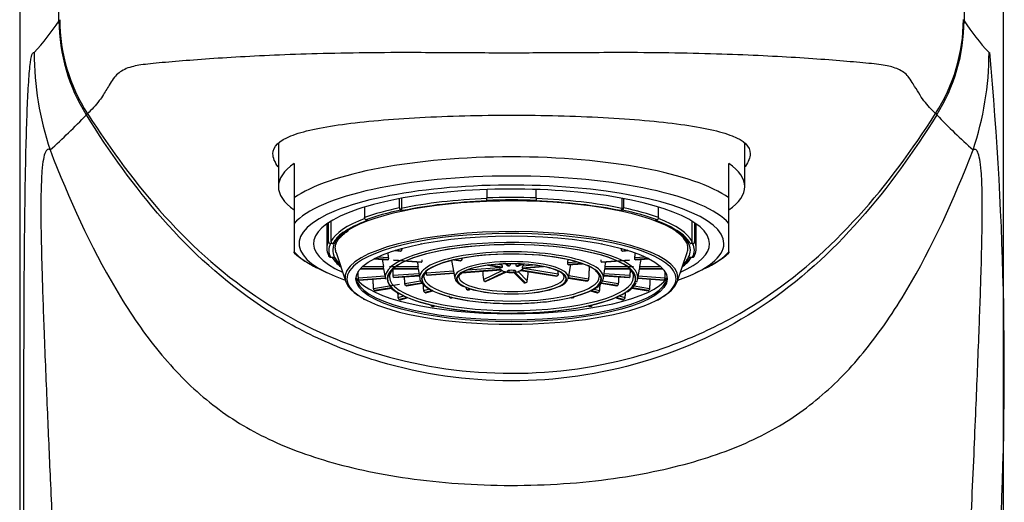
# Model space of a CAD drawing. Units: millimetres. Extents: x 7 to 203, y 5 to 291.
# Drawn here: x 145 to 157, y 222 to 228 of the extents above; entities that cross this region are included whole.
import ezdxf

# ---------------------------------------------------------------- set-up
doc = ezdxf.new("R2010")
doc.units = ezdxf.units.MM
doc.layers.add('Standard', color=7, linetype='Continuous')

msp = doc.modelspace()

# ---------------------------------------------------------------- linework, layer by layer
at = {"layer": 'Standard', "color": 7, "linetype": 'Continuous'}
for p, q in [((144.895, 233.521), (144.895, 205.272)), ((157.342, 205.272), (157.342, 233.521)), ((148.168, 226.083), (148.168, 225.534)), ((154.068, 225.534), (154.068, 226.083)), ((148.368, 225.828), (148.368, 225.392)), ((153.868, 225.392), (153.868, 225.828)), ((150.806, 225.498), (150.806, 225.391)), ((151.431, 225.391), (151.431, 225.498)), ((148.368, 225.392), (148.368, 225.068)), ((149.701, 225.265), (149.701, 225.383)), ((149.724, 225.387), (149.724, 225.259)), ((150.806, 225.36), (150.806, 225.391)), ((151.431, 225.391), (151.431, 225.36)), ((152.513, 225.387), (152.513, 225.259)), ((152.535, 225.383), (152.535, 225.265)), ((153.868, 225.068), (153.868, 225.392)), ((149.259, 225.276), (149.259, 225.144)), ((150.806, 225.36), (150.806, 225.352)), ((151.431, 225.352), (151.431, 225.36)), ((152.977, 225.144), (152.977, 225.276)), ((149.741, 225.23), (149.719, 225.236)), ((152.518, 225.236), (152.495, 225.23)), ((148.368, 225.068), (148.368, 224.711)), ((148.781, 225.062), (148.781, 224.753)), ((148.802, 224.839), (148.802, 225.076)), ((148.833, 225.096), (148.833, 224.839)), ((149.277, 225.115), (149.299, 225.108)), ((152.937, 225.108), (152.96, 225.115)), ((153.403, 224.839), (153.403, 225.096)), ((153.435, 225.076), (153.435, 224.839)), ((153.456, 224.753), (153.456, 225.062)), ((153.868, 224.711), (153.868, 225.068)), ((148.859, 224.815), (148.827, 224.815)), ((149.713, 224.748), (149.728, 224.746)), ((149.976, 224.81), (149.972, 224.809)), ((149.972, 224.81), (149.972, 224.809)), ((152.264, 224.809), (152.261, 224.81)), ((152.264, 224.809), (152.265, 224.81)), ((152.509, 224.746), (152.524, 224.748)), ((153.41, 224.815), (153.378, 224.815)), ((148.368, 224.695), (148.368, 224.711)), ((148.827, 224.643), (148.859, 224.643)), ((148.897, 224.702), (149.022, 224.331)), ((149.378, 224.622), (149.555, 224.609)), ((149.556, 224.611), (149.381, 224.624)), ((149.432, 224.648), (149.559, 224.639)), ((149.642, 224.727), (149.712, 224.716)), ((149.645, 224.728), (149.716, 224.717)), ((149.718, 224.718), (149.648, 224.729)), ((149.718, 224.718), (149.716, 224.717)), ((150.478, 224.627), (150.488, 224.625)), ((152.588, 224.729), (152.518, 224.718)), ((152.521, 224.717), (152.518, 224.718)), ((152.521, 224.717), (152.592, 224.728)), ((152.525, 224.716), (152.595, 224.727)), ((152.678, 224.639), (152.805, 224.648)), ((152.856, 224.624), (152.681, 224.611)), ((152.682, 224.609), (152.858, 224.622)), ((153.215, 224.331), (153.34, 224.702)), ((153.378, 224.643), (153.41, 224.643)), ((153.868, 224.711), (153.868, 224.695)), ((148.666, 224.503), (148.786, 224.445)), ((149.232, 224.523), (149.497, 224.523)), ((149.377, 224.621), (149.553, 224.608)), ((149.556, 224.611), (149.555, 224.609)), ((149.575, 224.523), (149.936, 224.523)), ((149.625, 224.603), (149.976, 224.577)), ((149.627, 224.604), (149.978, 224.578)), ((149.98, 224.579), (149.628, 224.605)), ((149.98, 224.579), (149.978, 224.578)), ((150.357, 224.6), (150.4, 224.378)), ((150.391, 224.608), (150.472, 224.595)), ((150.394, 224.609), (150.476, 224.596)), ((150.479, 224.597), (150.398, 224.61)), ((150.479, 224.597), (150.476, 224.596)), ((150.567, 224.483), (150.96, 224.512)), ((150.819, 224.54), (150.992, 224.513)), ((150.824, 224.541), (150.997, 224.513)), ((150.999, 224.514), (150.83, 224.541)), ((150.943, 224.553), (150.997, 224.544)), ((151.043, 224.558), (151.06, 224.54)), ((151.054, 224.558), (151.08, 224.531)), ((151.085, 224.532), (151.059, 224.558)), ((151.243, 224.556), (151.186, 224.528)), ((151.19, 224.527), (151.249, 224.555)), ((151.202, 224.53), (151.256, 224.555)), ((151.514, 224.525), (151.252, 224.505)), ((151.253, 224.504), (151.519, 224.523)), ((151.256, 224.503), (151.523, 224.523)), ((151.269, 224.553), (151.262, 224.534)), ((151.262, 224.534), (151.388, 224.544)), ((151.268, 224.501), (151.708, 224.431)), ((151.829, 224.576), (151.939, 224.584)), ((152.011, 224.561), (151.832, 224.548)), ((151.834, 224.547), (152.015, 224.56)), ((151.836, 224.546), (152.017, 224.559)), ((151.837, 224.378), (151.87, 224.548)), ((152.609, 224.605), (152.257, 224.579)), ((152.258, 224.578), (152.257, 224.579)), ((152.258, 224.578), (152.61, 224.604)), ((152.26, 224.577), (152.612, 224.603)), ((152.301, 224.523), (152.662, 224.523)), ((152.682, 224.609), (152.681, 224.611)), ((152.684, 224.608), (152.86, 224.621)), ((152.74, 224.523), (153.005, 224.523)), ((153.451, 224.445), (153.57, 224.503)), ((149.18, 224.381), (149.515, 224.405)), ((149.521, 224.377), (149.186, 224.353)), ((149.187, 224.351), (149.521, 224.376)), ((149.189, 224.35), (149.521, 224.375)), ((149.202, 224.493), (149.5, 224.493)), ((149.203, 224.494), (149.5, 224.494)), ((149.5, 224.495), (149.204, 224.495)), ((149.498, 224.493), (149.523, 224.365)), ((149.5, 224.495), (149.5, 224.494)), ((149.62, 224.413), (149.947, 224.437)), ((149.951, 224.409), (149.627, 224.385)), ((149.628, 224.384), (149.627, 224.385)), ((149.628, 224.493), (149.939, 224.493)), ((149.628, 224.384), (149.952, 224.408)), ((149.629, 224.494), (149.939, 224.494)), ((149.63, 224.383), (149.952, 224.407)), ((149.939, 224.495), (149.631, 224.495)), ((149.938, 224.493), (149.957, 224.375)), ((150.04, 224.444), (150.382, 224.469)), ((150.388, 224.441), (150.046, 224.416)), ((150.047, 224.415), (150.046, 224.416)), ((150.047, 224.415), (150.388, 224.44)), ((150.049, 224.414), (150.388, 224.439)), ((150.488, 224.446), (150.986, 224.483)), ((150.49, 224.447), (150.985, 224.484)), ((150.983, 224.485), (150.493, 224.449)), ((150.762, 224.361), (150.999, 224.474)), ((151.036, 224.457), (150.783, 224.336)), ((150.788, 224.335), (151.04, 224.456)), ((150.799, 224.337), (151.044, 224.454)), ((151.151, 224.446), (151.27, 224.324)), ((151.161, 224.448), (151.288, 224.317)), ((151.293, 224.318), (151.166, 224.448)), ((151.204, 224.457), (151.317, 224.341)), ((151.234, 224.474), (151.689, 224.402)), ((151.237, 224.475), (151.693, 224.402)), ((151.696, 224.403), (151.24, 224.476)), ((152.08, 224.342), (151.837, 224.381)), ((151.837, 224.379), (152.078, 224.341)), ((151.837, 224.378), (152.074, 224.34)), ((151.843, 224.409), (152.093, 224.37)), ((152.28, 224.375), (152.299, 224.493)), ((152.61, 224.385), (152.285, 224.409)), ((152.285, 224.408), (152.609, 224.384)), ((152.285, 224.407), (152.607, 224.383)), ((152.29, 224.437), (152.616, 224.413)), ((152.609, 224.495), (152.298, 224.495)), ((152.298, 224.494), (152.608, 224.494)), ((152.298, 224.493), (152.609, 224.493)), ((152.61, 224.385), (152.609, 224.384)), ((152.714, 224.365), (152.738, 224.493)), ((153.051, 224.353), (152.716, 224.377)), ((152.716, 224.376), (153.05, 224.351)), ((152.716, 224.375), (153.048, 224.35)), ((152.721, 224.405), (153.057, 224.381)), ((152.736, 224.494), (152.736, 224.495)), ((153.033, 224.495), (152.736, 224.495)), ((152.736, 224.494), (153.034, 224.494)), ((152.737, 224.493), (153.035, 224.493)), ((149.187, 224.351), (149.186, 224.353)), ((149.373, 224.247), (149.7, 224.299)), ((149.597, 224.253), (149.385, 224.22)), ((149.388, 224.218), (149.598, 224.252)), ((149.392, 224.218), (149.598, 224.25)), ((149.768, 224.31), (149.968, 224.342)), ((149.985, 224.315), (149.78, 224.282)), ((149.783, 224.281), (149.78, 224.282)), ((149.783, 224.281), (149.986, 224.313)), ((149.787, 224.281), (149.987, 224.312)), ((150.54, 224.255), (150.548, 224.259)), ((150.788, 224.335), (150.783, 224.336)), ((151.293, 224.318), (151.288, 224.317)), ((152.08, 224.342), (152.078, 224.341)), ((152.25, 224.312), (152.45, 224.281)), ((152.251, 224.314), (152.454, 224.281)), ((152.457, 224.282), (152.252, 224.315)), ((152.266, 224.342), (152.469, 224.31)), ((152.457, 224.282), (152.454, 224.281)), ((152.641, 224.25), (152.845, 224.218)), ((152.642, 224.251), (152.849, 224.218)), ((152.852, 224.22), (152.644, 224.253)), ((152.669, 224.278), (152.864, 224.247)), ((153.051, 224.353), (153.05, 224.351)), ((149.388, 224.218), (149.385, 224.22)), ((149.685, 224.131), (149.757, 224.151)), ((149.8, 224.132), (149.702, 224.105)), ((149.706, 224.104), (149.803, 224.131)), ((149.713, 224.104), (149.805, 224.13)), ((150.007, 224.22), (150.069, 224.237)), ((150.117, 224.22), (150.025, 224.194)), ((150.029, 224.193), (150.025, 224.194)), ((150.029, 224.193), (150.119, 224.218)), ((150.035, 224.193), (150.122, 224.217)), ((150.361, 224.134), (150.344, 224.126)), ((150.344, 224.126), (150.349, 224.126)), ((150.349, 224.126), (150.365, 224.133)), ((150.36, 224.127), (150.37, 224.132)), ((150.59, 224.244), (150.561, 224.23)), ((150.561, 224.23), (150.566, 224.229)), ((150.566, 224.229), (150.594, 224.243)), ((150.577, 224.231), (150.599, 224.241)), ((151.867, 224.132), (151.877, 224.127)), ((151.872, 224.133), (151.888, 224.126)), ((151.893, 224.126), (151.876, 224.134)), ((151.893, 224.126), (151.888, 224.126)), ((152.115, 224.217), (152.201, 224.193)), ((152.117, 224.218), (152.208, 224.193)), ((152.212, 224.194), (152.12, 224.22)), ((152.162, 224.239), (152.229, 224.22)), ((152.212, 224.194), (152.208, 224.193)), ((152.431, 224.13), (152.524, 224.104)), ((152.434, 224.131), (152.531, 224.104)), ((152.534, 224.105), (152.437, 224.132)), ((152.48, 224.151), (152.552, 224.131)), ((152.852, 224.22), (152.849, 224.218)), ((149.706, 224.104), (149.702, 224.105)), ((150.14, 224.029), (150.116, 224.018)), ((150.116, 224.018), (150.121, 224.017)), ((150.121, 224.017), (150.144, 224.028)), ((150.131, 224.018), (150.149, 224.027)), ((152.087, 224.027), (152.105, 224.018)), ((152.093, 224.028), (152.116, 224.017)), ((152.121, 224.018), (152.097, 224.029)), ((152.121, 224.018), (152.116, 224.017)), ((152.534, 224.105), (152.531, 224.104))]:
    msp.add_line(p, q, dxfattribs=at)
for centre, radius, start, end in [((142.827, 229.317), 3.07, 317.1386, 326.6907), ((147.661, 227.645), 2.269, 180.3457, 212.0499), ((147.626, 227.658), 2.225, 180.3357, 212.6913), ((154.611, 227.659), 2.225, 327.3107, 359.6644), ((154.575, 227.645), 2.269, 327.9523, 359.6543), ((159.415, 229.321), 3.076, 213.3126, 222.8457), ((113.552, 223.217), 43.801, 356.8438, 5.2601), ((140.526, 231.401), 7.195, 311.3421, 316.4185), ((162.576, 232.268), 8.419, 223.795, 228.1377), ((153.016, 224.66), 0.357, 26.95, 59.5361), ((148.826, 224.84), 0.0246, 181.3819, 271.403), ((148.858, 224.84), 0.0247, 181.481, 271.3183), ((153.379, 224.84), 0.0246, 268.59, 358.6107), ((153.41, 224.84), 0.0247, 268.6883, 358.5268), ((149.177, 225.615), 1.224, 228.6619, 244.6153), ((148.826, 224.667), 0.0247, 181.4732, 271.3117), ((149.277, 224.92), 0.513, 212.5627, 231.2761), ((153.41, 224.667), 0.0246, 268.597, 358.6181), ((153.052, 225.624), 1.236, 294.7867, 311.3133), ((290.246, 250.431), 143.114, 190.39279, 190.42955), ((149.259, 224.477), 0.242, 4.4456, 11.1739), ((252.846, 240.202), 104.098, 188.63086, 188.66275), ((149.662, 224.479), 0.277, 3.3436, 9.1974), ((151.166, 224.668), 0.258, 217.1351, 225.0131), ((152.564, 224.48), 0.267, 170.684, 176.775), ((49.391, 240.202), 104.098, 351.33725, 351.36914), ((152.967, 224.478), 0.232, 168.6712, 175.7093), ((11.991, 250.431), 143.114, 349.57045, 349.60721), ((150.028, 224.495), 0.0896, 179.5277, 180.4723), ((151.726, 224.384), 0.0589, 8.5289, 60.9785), ((152.208, 224.495), 0.0896, 359.5277, 0.4723), ((152.492, 224.361), 0.176, 24.3673, 49.087), ((150.567, 224.257), 0.0275, 184.1193, 257.2609), ((150.789, 224.363), 0.0274, 183.8668, 257.0908), ((150.791, 224.354), 0.0191, 261.821, 295.0153), ((151.286, 224.339), 0.0223, 224.0811, 275.0582), ((151.291, 224.344), 0.0264, 275.2146, 353.3071), ((151.667, 224.449), 0.186, 287.9413, 332.2979), ((152.036, 224.474), 0.268, 293.661, 328.954), ((152.431, 224.469), 0.305, 300.1922, 330.4505), ((149.918, 224.607), 0.482, 228.4886, 242.3804), ((150.35, 224.153), 0.0275, 184.2258, 257.3325), ((150.352, 224.144), 0.0189, 261.6672, 295.041), ((150.569, 224.248), 0.019, 261.713, 295.0333), ((151.886, 224.153), 0.0277, 282.925, 355.5167), ((152.818, 224.419), 0.351, 293.687, 302.8284), ((149.399, 224.366), 0.295, 237.7852, 242.075), ((150.122, 224.044), 0.0275, 184.2878, 257.3742), ((150.123, 224.035), 0.0189, 261.6405, 295.0455), ((152.115, 224.044), 0.0277, 282.8789, 355.4591)]:
    msp.add_arc(centre, radius, start, end, dxfattribs=at)
for centre, major_axis, ratio, start_param, end_param in [((148.971, 227.261), (-2.363, -3.115), 0.993662, 5.366667, 5.687845), ((153.253, 227.229), (3.468, 1.804), 0.997351, 5.481226, 5.802402), ((151.118, 225.097), (-2.95, 0), 0.275637, 3.511935, 5.912843), ((151.118, 225.534), (2.95, 0), 0.275637, 2.77125, 3.511935), ((151.118, 225.534), (-2.95, 0), 0.275637, 2.77125, 3.511935), ((151.118, 224.889), (-2.825, 0), 0.275637, 3.372534, 6.052244), ((151.118, 224.813), (2.688, 0), 0.275637, 0, 3.813395), ((151.118, 224.813), (2.506, 0), 0.275637, 0, 3.690588), ((151.118, 224.753), (-2.306, 0), 0.275637, 4.848308, 5.361868), ((151.118, 224.753), (-2.338, 0), 0.275637, 4.578298, 4.84648), ((151.118, 224.753), (2.306, 0), 0.275637, 0.921318, 1.434877), ((151.118, 224.729), (2.263, 0), 0.275637, 0.38545, 2.736426), ((151.118, 224.753), (-2.337, 0), 0.275637, -0.919489, -0.651307), ((151.118, 224.729), (-2.281, 0), 0.275637, 4.849807, 5.360369), ((151.118, 224.729), (2.313, 0), 0.275637, 1.435246, 1.706346), ((151.118, 224.729), (2.281, 0), 0.275637, 0.922817, 1.433378), ((151.118, 224.753), (2.337, 0), 0.275637, 0.651307, 0.919489), ((151.118, 224.753), (-2.306, 0), 0.275637, 5.648119, 6.147266), ((151.118, 224.729), (-2.313, 0), 0.275637, -0.920948, -0.649848), ((151.118, 224.729), (2.313, 0), 0.275637, 0.649848, 0.920948), ((151.118, 224.753), (2.306, 0), 0.275637, 0.135919, 0.634178), ((151.118, 224.729), (-2.281, 0), 0.275637, -0.64798, -0.362787), ((151.118, 224.729), (2.281, 0), 0.275637, 0.33001, 0.64798), ((151.118, 224.729), (2.263, 0), 0.275637, 2.736426, 3.425837), ((151.118, 224.729), (-2.281, 0), 0.275637, -0.362787, -0.137418), ((151.118, 224.385), (2.106, 0), 0.275637, 0, 3.092254), ((151.118, 224.368), (2.082, 0), 0.275637, 0.353697, 2.862176), ((151.118, 224.729), (2.263, 0), 0.275637, 0, 0.38545), ((151.118, 224.729), (2.281, 0), 0.275637, 0.137418, 0.33001), ((151.118, 224.753), (2.338, 0), 0.275637, 3.007501, 3.275684), ((151.118, 224.729), (2.313, 0), 0.275637, 3.006043, 3.277143), ((151.118, 224.759), (2.231, 0), 0.275637, 3.149382, 3.234366), ((151.118, 224.388), (1.598, 0), 0.275637, 0, 3.027218), ((151.118, 224.368), (-1.573, 0), 0.275637, 3.423784, 5.954435), ((151.118, 224.368), (1.569, 0), 0.275637, 0.280839, 2.819296), ((151.118, 224.813), (2.688, 0), 0.275637, 5.611383, 6.283185), ((151.118, 224.813), (2.506, 0), 0.275637, 5.73419, 6.283185), ((151.118, 224.759), (2.231, 0), 0.275637, 0, 0.120733), ((151.118, 224.759), (2.231, 0), 0.275637, 6.190411, 6.283185), ((151.118, 224.729), (-2.313, 0), 0.275637, 3.006043, 3.277143), ((151.118, 224.753), (-2.338, 0), 0.275637, 3.007501, 3.275684), ((151.118, 224.889), (2.825, 0), 0.275637, 3.372534, 3.661336), ((151.118, 224.729), (-2.281, 0), 0.275637, 0.137418, 0.322817), ((151.118, 224.389), (1.163, 0), 0.275637, 0, 3.185722), ((151.118, 224.368), (-1.134, 0), 0.275637, 3.450634, 5.998673), ((151.118, 224.368), (-1.138, 0), 0.275637, 3.445783, 5.969591), ((151.118, 224.729), (2.281, 0), 0.275637, -0.322817, -0.137418), ((151.118, 224.729), (2.263, 0), 0.275637, 5.998941, 6.283185), ((151.118, 224.889), (2.825, 0), 0.275637, -0.519744, -0.230941), ((151.118, 224.368), (2.082, 0), 0.275637, 2.862176, 3.624038), ((151.118, 224.368), (1.569, 0), 0.275637, 2.819296, 3.618196), ((151.118, 224.368), (-1.573, 0), 0.275637, 5.954435, 6.283185), ((151.118, 224.388), (-0.719, 0), 0.275637, 3.141593, 6.283185), ((151.118, 224.368), (0.695, 0), 0.275637, 0.341544, 2.791571), ((151.118, 224.368), (0.691, 0), 0.275637, 0.334748, 2.784569), ((151.118, 224.368), (2.082, 0), 0.275637, 0, 0.353697), ((151.118, 224.385), (2.106, 0), 0.275637, 3.092254, 3.60096), ((151.118, 224.394), (1.969, 0), 0.275637, 3.165191, 6.259587), ((151.118, 224.477), (-2, 0), 0.275637, 0.178052, 2.962225), ((151.118, 224.388), (1.598, 0), 0.275637, 3.027218, 3.194555), ((151.118, 224.392), (1.544, 0), 0.275637, 3.114977, 3.141593), ((151.118, 224.392), (1.544, 0), 0.275637, 3.141593, 6.283185), ((151.118, 224.368), (-1.138, 0), 0.275637, 5.969591, 6.283185), ((151.118, 224.368), (-1.134, 0), 0.275637, 5.998673, 6.283185), ((151.118, 224.392), (1.109, 0), 0.275637, 3.141593, 3.149056), ((151.118, 224.392), (1.109, 0), 0.275637, 3.149056, 6.283185), ((151.118, 224.368), (0.695, 0), 0.275637, 2.791571, 3.678125), ((151.118, 224.368), (0.691, 0), 0.275637, 2.784569, 3.672104), ((151.118, 224.388), (-0.719, 0), 0.275637, 0, 0.052962), ((151.118, 224.392), (0.666, 0), 0.275637, 3.141593, 3.173367), ((151.118, 224.392), (0.666, 0), 0.275637, 3.173367, 6.283185), ((176.731, 236.513), (-1.712, -51.863), 0.508679, -1.319619, -1.317542), ((137.86, 237.923), (-2.034, -51.852), 0.278324, 1.316692, 1.319048), ((106.755, 231.344), (13.008, -50.235), 0.858275, 1.217347, 1.218049), ((151.118, 224.368), (0.691, 0), 0.275637, 0, 0.334748), ((151.118, 224.368), (0.695, 0), 0.275637, 0, 0.341544), ((151.118, 224.388), (-0.719, 0), 0.275637, 3.032845, 3.141593), ((151.118, 224.368), (-1.138, 0), 0.275637, 2.66861, 3.445783), ((151.118, 224.368), (-1.134, 0), 0.275637, 2.694667, 3.450634), ((151.118, 224.389), (1.163, 0), 0.275637, 6.138381, 6.283185), ((151.118, 224.368), (-1.573, 0), 0.275637, 2.740418, 3.423784), ((151.118, 224.368), (1.569, 0), 0.275637, 0, 0.280839), ((151.118, 224.392), (1.544, 0), 0.275637, 0, 0.118597), ((151.118, 224.388), (1.598, 0), 0.275637, 6.139488, 6.283185), ((151.118, 224.385), (2.106, 0), 0.275637, 5.837809, 6.283185), ((151.118, 224.368), (-1.573, 0), 0.275637, 0, 0.456497), ((151.118, 224.368), (-1.138, 0), 0.275637, 0, 0.425733), ((151.118, 224.368), (-1.134, 0), 0.275637, 0, 0.459779), ((151.118, 224.368), (0.695, 0), 0.275637, 3.678125, 5.744103), ((151.118, 224.368), (0.691, 0), 0.275637, 3.672104, 5.744605), ((151.118, 224.368), (0.691, 0), 0.275637, 5.744605, 6.283185), ((151.118, 224.368), (0.695, 0), 0.275637, 5.744103, 6.283185), ((151.118, 224.368), (1.569, 0), 0.275637, 5.903194, 6.283185), ((151.118, 224.368), (2.082, 0), 0.275637, 5.786543, 6.283185), ((151.118, 224.368), (-1.573, 0), 0.275637, 0.456497, 2.740418), ((151.118, 224.368), (1.569, 0), 0.275637, 3.618196, 5.903194), ((151.118, 224.368), (-1.138, 0), 0.275637, 0.425733, 2.66861), ((151.118, 224.368), (-1.134, 0), 0.275637, 0.459779, 2.694667), ((151.118, 224.368), (2.082, 0), 0.275637, 3.624038, 5.786543)]:
    msp.add_ellipse(centre, major_axis=major_axis, ratio=ratio, start_param=start_param, end_param=end_param, dxfattribs=at)
for centre, major_axis in [((151.118, 224.368), (1.969, 0)), ((151.118, 224.465), (0.0564, 0))]:
    msp.add_ellipse(centre, major_axis=major_axis, ratio=0.275637, dxfattribs=at)
for points, knots in [([(145.392, 227.631), (145.392, 227.679), (145.392, 227.727), (145.391, 227.775), (145.39, 227.968), (145.388, 228.16), (145.387, 228.352), (145.383, 228.864), (145.379, 229.376), (145.375, 229.889)], [0, 0, 0, 0, 0.063876, 0.063876, 0.063876, 0.319379, 0.319379, 0.319379, 1, 1, 1, 1]), ([(156.861, 229.89), (156.861, 229.842), (156.86, 229.794), (156.86, 229.746), (156.859, 229.553), (156.857, 229.361), (156.856, 229.169), (156.852, 228.656), (156.848, 228.144), (156.844, 227.631)], [0, 0, 0, 0, 0.063843, 0.063843, 0.063843, 0.319214, 0.319214, 0.319214, 1, 1, 1, 1]), ([(144.95, 220.806), (144.95, 221.055), (144.948, 221.533), (144.948, 222.225), (144.948, 223.046), (144.95, 223.966), (144.957, 225.028), (144.97, 225.859), (144.987, 226.442), (145.004, 226.813), (145.025, 227.082), (145.05, 227.233), (145.068, 227.23), (145.077, 227.229)], [0, 0, 0, 0, 0.085849, 0.165164, 0.238048, 0.368475, 0.481755, 0.610053, 0.676611, 0.743477, 0.820693, 0.904928, 1, 1, 1, 1]), ([(156.483, 226.457), (156.432, 226.509), (156.33, 226.614), (156.237, 226.772), (156.157, 226.904), (156.103, 226.965), (156.038, 227.007), (155.946, 227.048), (155.782, 227.08), (155.41, 227.115), (154.756, 227.168), (153.729, 227.216), (152.749, 227.232), (151.885, 227.226), (151.182, 227.223), (150.489, 227.225), (149.624, 227.232), (148.64, 227.22), (147.587, 227.174), (146.903, 227.12), (146.503, 227.086), (146.317, 227.056), (146.213, 227.015), (146.142, 226.972), (146.084, 226.91), (146.022, 226.81), (145.965, 226.712), (145.876, 226.582), (145.805, 226.509), (145.754, 226.457)], [0, 0, 0, 0, 0.104136, 0.211246, 0.244787, 0.266996, 0.284575, 0.298884, 0.318962, 0.339552, 0.379266, 0.418299, 0.458993, 0.473908, 0.497824, 0.522542, 0.536494, 0.577101, 0.616246, 0.655961, 0.67715, 0.697203, 0.711966, 0.730122, 0.752903, 0.786627, 0.85256, 0.894817, 1, 1, 1, 1]), ([(156.499, 226.441), (156.207, 225.976), (155.887, 225.527), (155.164, 224.707), (154.754, 224.332), (153.825, 223.713), (153.321, 223.478), (152.236, 223.156), (151.681, 223.077), (150.55, 223.078), (149.991, 223.159), (149.184, 223.398), (148.918, 223.499), (148.413, 223.736), (148.172, 223.872), (147.481, 224.334), (147.066, 224.713), (146.345, 225.533), (146.029, 225.977), (145.738, 226.441)], [0, 0, 0, 0, 0.125, 0.125, 0.25, 0.25, 0.375, 0.375, 0.5, 0.5, 0.625, 0.625, 0.6875, 0.6875, 0.75, 0.75, 0.875, 0.875, 1, 1, 1, 1]), ([(145.754, 226.457), (146.048, 226), (146.37, 225.559), (147.096, 224.757), (147.506, 224.392), (148.433, 223.79), (148.934, 223.562), (150.008, 223.25), (150.559, 223.174), (151.676, 223.173), (152.232, 223.252), (153.03, 223.483), (153.294, 223.58), (153.797, 223.81), (154.038, 223.942), (154.727, 224.39), (155.143, 224.76), (155.871, 225.564), (156.189, 226.001), (156.483, 226.457)], [0, 0, 0, 0, 0.125, 0.125, 0.25, 0.25, 0.375, 0.375, 0.5, 0.5, 0.625, 0.625, 0.6875, 0.6875, 0.75, 0.75, 0.875, 0.875, 1, 1, 1, 1]), ([(148.164, 225.784), (148.122, 225.845), (148.1, 225.9), (148.098, 226.044), (148.175, 226.116), (148.478, 226.236), (148.699, 226.283), (149.257, 226.36), (149.593, 226.389), (150.323, 226.428), (150.722, 226.438), (151.514, 226.438), (151.913, 226.428), (152.644, 226.389), (152.979, 226.36), (153.538, 226.283), (153.759, 226.236), (154.062, 226.116), (154.138, 226.044), (154.136, 225.902), (154.116, 225.849), (154.076, 225.789), (154.074, 225.787), (154.073, 225.785)], [0, 0, 0, 0, 0.057045, 0.057045, 0.167746, 0.167746, 0.278447, 0.278447, 0.389148, 0.389148, 0.499849, 0.499849, 0.61055, 0.61055, 0.721251, 0.721251, 0.831952, 0.831952, 0.942653, 0.942653, 0.998003, 0.998003, 1, 1, 1, 1]), ([(145.279, 225.999), (145.272, 226.002), (145.258, 226.01), (145.238, 226.001), (145.216, 225.969), (145.194, 225.894), (145.174, 225.728), (145.161, 225.445), (145.162, 225.01), (145.177, 224.419), (145.204, 223.643), (145.241, 222.752), (145.283, 221.787), (145.312, 221.148), (145.327, 220.806)], [0, 0, 0, 0, 0.043782, 0.084797, 0.123377, 0.182118, 0.23584, 0.304778, 0.376918, 0.460181, 0.578196, 0.72027, 0.849975, 1, 1, 1, 1]), ([(145.279, 225.999), (145.517, 225.381), (145.792, 224.777), (146.269, 223.971), (146.439, 223.719), (146.809, 223.259), (147.006, 223.052), (147.429, 222.695), (147.655, 222.542), (148.155, 222.281), (148.427, 222.172), (149.053, 221.982), (149.411, 221.902), (150.012, 221.817), (150.226, 221.794), (150.658, 221.764), (150.88, 221.756), (151.336, 221.755), (151.559, 221.763), (151.996, 221.792), (152.21, 221.815), (152.81, 221.899), (153.17, 221.979), (153.799, 222.167), (154.073, 222.277), (154.574, 222.538), (154.799, 222.689), (155.22, 223.043), (155.416, 223.245), (155.786, 223.703), (155.959, 223.957), (156.441, 224.768), (156.718, 225.376), (156.957, 225.998)], [0, 0, 0, 0, 0.125, 0.125, 0.1875, 0.1875, 0.25, 0.25, 0.3125, 0.3125, 0.375, 0.375, 0.4375, 0.4375, 0.46875, 0.46875, 0.5, 0.5, 0.53125, 0.53125, 0.5625, 0.5625, 0.625, 0.625, 0.6875, 0.6875, 0.75, 0.75, 0.8125, 0.8125, 0.875, 0.875, 1, 1, 1, 1]), ([(156.909, 220.806), (156.92, 221.039), (156.94, 221.485), (156.969, 222.125), (157, 222.856), (157.032, 223.643), (157.06, 224.419), (157.074, 225.011), (157.076, 225.445), (157.063, 225.728), (157.043, 225.894), (157.018, 225.978), (156.989, 226.013), (156.968, 226.003), (156.957, 225.998)], [0, 0, 0, 0, 0.102154, 0.195345, 0.279748, 0.421981, 0.539843, 0.62315, 0.695287, 0.764193, 0.817884, 0.876661, 0.935355, 1, 1, 1, 1]), ([(149.701, 225.265), (149.701, 225.263), (149.702, 225.26), (149.702, 225.257), (149.703, 225.254), (149.704, 225.252), (149.705, 225.249), (149.706, 225.247), (149.708, 225.245), (149.71, 225.243), (149.711, 225.241), (149.713, 225.239), (149.715, 225.238), (149.716, 225.237), (149.718, 225.237), (149.719, 225.236)], [0, 0, 0, 0, 0.212527, 0.212527, 0.212527, 0.425, 0.425, 0.425, 0.638312, 0.638312, 0.638312, 0.853467, 0.853467, 0.853467, 1, 1, 1, 1]), ([(149.741, 225.23), (149.739, 225.231), (149.737, 225.232), (149.735, 225.233), (149.734, 225.235), (149.732, 225.237), (149.73, 225.239), (149.729, 225.241), (149.727, 225.243), (149.726, 225.246), (149.725, 225.248), (149.724, 225.251), (149.724, 225.254), (149.724, 225.256), (149.724, 225.257), (149.724, 225.259)], [0, 0, 0, 0, 0.217479, 0.217479, 0.217479, 0.435017, 0.435017, 0.435017, 0.651596, 0.651596, 0.651596, 0.866212, 0.866212, 0.866212, 1, 1, 1, 1]), ([(152.513, 225.259), (152.513, 225.256), (152.513, 225.254), (152.512, 225.251), (152.511, 225.248), (152.51, 225.246), (152.509, 225.243), (152.508, 225.241), (152.507, 225.239), (152.505, 225.237), (152.503, 225.235), (152.501, 225.233), (152.499, 225.232), (152.498, 225.231), (152.497, 225.231), (152.495, 225.23)], [0, 0, 0, 0, 0.21246, 0.21246, 0.21246, 0.424866, 0.424866, 0.424866, 0.638133, 0.638133, 0.638133, 0.853293, 0.853293, 0.853293, 1, 1, 1, 1]), ([(152.518, 225.236), (152.52, 225.237), (152.522, 225.238), (152.524, 225.239), (152.525, 225.241), (152.527, 225.243), (152.529, 225.245), (152.53, 225.247), (152.532, 225.249), (152.533, 225.252), (152.534, 225.255), (152.535, 225.257), (152.535, 225.26), (152.535, 225.262), (152.535, 225.264), (152.535, 225.265)], [0, 0, 0, 0, 0.217409, 0.217409, 0.217409, 0.434877, 0.434877, 0.434877, 0.651412, 0.651412, 0.651412, 0.866038, 0.866038, 0.866038, 1, 1, 1, 1]), ([(149.277, 225.115), (149.275, 225.115), (149.273, 225.116), (149.271, 225.118), (149.269, 225.119), (149.268, 225.121), (149.266, 225.123), (149.264, 225.125), (149.263, 225.128), (149.262, 225.13), (149.261, 225.133), (149.26, 225.136), (149.26, 225.138), (149.259, 225.14), (149.259, 225.142), (149.259, 225.144)], [0, 0, 0, 0, 0.217409, 0.217409, 0.217409, 0.434877, 0.434877, 0.434877, 0.651412, 0.651412, 0.651412, 0.866038, 0.866038, 0.866038, 1, 1, 1, 1]), ([(152.977, 225.144), (152.977, 225.141), (152.977, 225.138), (152.976, 225.135), (152.976, 225.133), (152.975, 225.13), (152.973, 225.128), (152.972, 225.125), (152.971, 225.123), (152.969, 225.121), (152.967, 225.119), (152.966, 225.117), (152.964, 225.116), (152.962, 225.116), (152.961, 225.115), (152.96, 225.115)], [0, 0, 0, 0, 0.212527, 0.212527, 0.212527, 0.425, 0.425, 0.425, 0.638312, 0.638312, 0.638312, 0.853467, 0.853467, 0.853467, 1, 1, 1, 1]), ([(148.888, 224.755), (148.888, 224.765), (148.888, 224.787), (148.901, 224.825), (148.927, 224.868), (148.965, 224.91), (149.01, 224.948), (149.042, 224.969), (149.057, 224.978)], [0, 0, 0, 0, 0.131152, 0.331065, 0.522157, 0.705537, 0.885992, 1, 1, 1, 1]), ([(149.559, 224.639), (149.559, 224.636), (149.56, 224.633), (149.56, 224.63), (149.56, 224.628), (149.56, 224.625), (149.56, 224.622), (149.559, 224.62), (149.559, 224.618), (149.559, 224.616), (149.558, 224.614), (149.557, 224.612), (149.557, 224.611), (149.557, 224.611), (149.556, 224.611), (149.556, 224.611)], [0, 0, 0, 0, 0.23545, 0.23545, 0.23545, 0.471057, 0.471057, 0.471057, 0.70427, 0.70427, 0.70427, 0.934017, 0.934017, 0.934017, 1, 1, 1, 1]), ([(149.728, 224.746), (149.728, 224.743), (149.728, 224.74), (149.728, 224.737), (149.727, 224.735), (149.727, 224.732), (149.726, 224.729), (149.725, 224.727), (149.725, 224.725), (149.723, 224.723), (149.722, 224.721), (149.721, 224.72), (149.72, 224.719), (149.719, 224.719), (149.719, 224.718), (149.718, 224.718)], [0, 0, 0, 0, 0.23545, 0.23545, 0.23545, 0.471057, 0.471057, 0.471057, 0.70427, 0.70427, 0.70427, 0.934017, 0.934017, 0.934017, 1, 1, 1, 1]), ([(150.488, 224.625), (150.489, 224.622), (150.489, 224.619), (150.488, 224.616), (150.488, 224.614), (150.488, 224.611), (150.487, 224.608), (150.486, 224.606), (150.485, 224.604), (150.484, 224.602), (150.483, 224.6), (150.482, 224.599), (150.48, 224.598), (150.48, 224.598), (150.479, 224.597), (150.479, 224.597)], [0, 0, 0, 0, 0.234891, 0.234891, 0.234891, 0.469947, 0.469947, 0.469947, 0.702546, 0.702546, 0.702546, 0.932208, 0.932208, 0.932208, 1, 1, 1, 1]), ([(152.518, 224.718), (152.517, 224.719), (152.515, 224.72), (152.514, 224.722), (152.513, 224.723), (152.512, 224.725), (152.511, 224.727), (152.51, 224.729), (152.51, 224.732), (152.509, 224.735), (152.509, 224.737), (152.509, 224.74), (152.509, 224.743), (152.509, 224.744), (152.509, 224.745), (152.509, 224.746)], [0, 0, 0, 0, 0.227486, 0.227486, 0.227486, 0.454892, 0.454892, 0.454892, 0.683582, 0.683582, 0.683582, 0.915362, 0.915362, 0.915362, 1, 1, 1, 1]), ([(152.681, 224.611), (152.68, 224.611), (152.679, 224.613), (152.679, 224.614), (152.678, 224.616), (152.678, 224.618), (152.677, 224.62), (152.677, 224.622), (152.677, 224.625), (152.677, 224.627), (152.677, 224.63), (152.677, 224.633), (152.677, 224.636), (152.678, 224.637), (152.678, 224.638), (152.678, 224.639)], [0, 0, 0, 0, 0.227486, 0.227486, 0.227486, 0.454892, 0.454892, 0.454892, 0.683582, 0.683582, 0.683582, 0.915362, 0.915362, 0.915362, 1, 1, 1, 1]), ([(153.28, 224.52), (153.289, 224.527), (153.317, 224.55), (153.357, 224.588), (153.383, 224.624), (153.393, 224.642), (153.394, 224.643)], [0, 0, 0, 0, 0.175557, 0.574537, 0.97202, 1, 1, 1, 1]), ([(149.576, 224.402), (149.576, 224.406), (149.576, 224.419), (149.588, 224.445), (149.611, 224.478), (149.634, 224.499), (149.647, 224.51)], [0, 0, 0, 0, 0.116333, 0.416685, 0.735747, 1, 1, 1, 1]), ([(149.983, 224.608), (149.983, 224.605), (149.984, 224.602), (149.984, 224.599), (149.984, 224.596), (149.984, 224.594), (149.983, 224.591), (149.983, 224.589), (149.983, 224.586), (149.982, 224.585), (149.982, 224.583), (149.981, 224.581), (149.98, 224.58), (149.98, 224.58), (149.98, 224.58), (149.98, 224.579)], [0, 0, 0, 0, 0.234059, 0.234059, 0.234059, 0.46823, 0.46823, 0.46823, 0.700722, 0.700722, 0.700722, 0.931004, 0.931004, 0.931004, 1, 1, 1, 1]), ([(151.268, 224.5), (151.266, 224.497), (151.256, 224.486), (151.237, 224.472), (151.21, 224.458), (151.178, 224.449), (151.14, 224.444), (151.096, 224.444), (151.055, 224.45), (151.019, 224.461), (150.995, 224.474), (150.987, 224.482), (150.986, 224.483)], [0, 0, 0, 0, 0.0437285, 0.1378612, 0.2319196, 0.3366225, 0.4720514, 0.6075963, 0.750292, 0.8736365, 0.9888197, 1, 1, 1, 1]), ([(150.999, 224.514), (151, 224.515), (151.001, 224.516), (151.002, 224.517), (151.003, 224.518), (151.003, 224.519), (151.003, 224.521), (151.003, 224.523), (151.003, 224.526), (151.002, 224.528), (151.002, 224.532), (151.001, 224.535), (150.999, 224.539), (150.998, 224.54), (150.997, 224.542), (150.997, 224.544)], [0, 0, 0, 0, 0.166242, 0.166242, 0.166242, 0.331065, 0.331065, 0.331065, 0.563246, 0.563246, 0.563246, 0.853305, 0.853305, 0.853305, 1, 1, 1, 1]), ([(151.06, 224.54), (151.06, 224.54), (151.061, 224.539), (151.066, 224.534), (151.073, 224.531), (151.08, 224.531)], [0, 0, 0, 0, 0.084544, 0.084544, 1, 1, 1, 1]), ([(151.085, 224.532), (151.087, 224.532), (151.089, 224.532), (151.091, 224.533), (151.093, 224.534), (151.095, 224.535), (151.096, 224.537), (151.098, 224.539), (151.1, 224.541), (151.101, 224.544), (151.103, 224.547), (151.104, 224.55), (151.104, 224.554), (151.105, 224.556), (151.105, 224.558), (151.104, 224.56)], [0, 0, 0, 0, 0.166242, 0.166242, 0.166242, 0.331065, 0.331065, 0.331065, 0.563246, 0.563246, 0.563246, 0.853305, 0.853305, 0.853305, 1, 1, 1, 1]), ([(151.173, 224.557), (151.171, 224.551), (151.172, 224.544), (151.175, 224.534), (151.179, 224.529), (151.186, 224.528)], [0, 0, 0, 0, 0.5, 0.5, 1, 1, 1, 1]), ([(151.19, 224.527), (151.192, 224.527), (151.194, 224.527), (151.196, 224.528), (151.198, 224.528), (151.2, 224.529), (151.202, 224.53)], [0, 0, 0, 0, 0.508942, 0.508942, 0.508942, 1, 1, 1, 1]), ([(151.262, 224.534), (151.259, 224.528), (151.256, 224.522), (151.251, 224.512), (151.25, 224.507), (151.252, 224.505)], [0, 0, 0, 0, 0.5, 0.5, 1, 1, 1, 1]), ([(151.832, 224.548), (151.832, 224.549), (151.831, 224.55), (151.83, 224.552), (151.83, 224.553), (151.829, 224.555), (151.829, 224.557), (151.829, 224.56), (151.829, 224.562), (151.829, 224.565), (151.829, 224.568), (151.829, 224.57), (151.829, 224.573), (151.829, 224.574), (151.829, 224.575), (151.829, 224.576)], [0, 0, 0, 0, 0.22804, 0.22804, 0.22804, 0.456024, 0.456024, 0.456024, 0.684891, 0.684891, 0.684891, 0.916209, 0.916209, 0.916209, 1, 1, 1, 1]), ([(152.257, 224.579), (152.256, 224.58), (152.256, 224.581), (152.255, 224.583), (152.254, 224.585), (152.254, 224.587), (152.254, 224.589), (152.253, 224.591), (152.253, 224.594), (152.253, 224.596), (152.253, 224.599), (152.253, 224.602), (152.253, 224.605), (152.253, 224.606), (152.253, 224.607), (152.254, 224.608)], [0, 0, 0, 0, 0.228938, 0.228938, 0.228938, 0.457829, 0.457829, 0.457829, 0.687467, 0.687467, 0.687467, 0.919028, 0.919028, 0.919028, 1, 1, 1, 1]), ([(149.186, 224.353), (149.185, 224.353), (149.184, 224.355), (149.184, 224.356), (149.183, 224.358), (149.182, 224.36), (149.182, 224.362), (149.181, 224.364), (149.181, 224.367), (149.18, 224.37), (149.18, 224.372), (149.18, 224.375), (149.18, 224.378), (149.18, 224.379), (149.18, 224.38), (149.18, 224.381)], [0, 0, 0, 0, 0.231584, 0.231584, 0.231584, 0.463167, 0.463167, 0.463167, 0.694763, 0.694763, 0.694763, 0.926366, 0.926366, 0.926366, 1, 1, 1, 1]), ([(149.627, 224.385), (149.626, 224.386), (149.625, 224.387), (149.624, 224.389), (149.624, 224.39), (149.623, 224.392), (149.623, 224.395), (149.622, 224.397), (149.622, 224.399), (149.621, 224.402), (149.621, 224.405), (149.621, 224.408), (149.62, 224.41), (149.62, 224.411), (149.62, 224.412), (149.62, 224.413)], [0, 0, 0, 0, 0.231577, 0.231577, 0.231577, 0.463152, 0.463152, 0.463152, 0.694749, 0.694749, 0.694749, 0.926357, 0.926357, 0.926357, 1, 1, 1, 1]), ([(150.01, 224.391), (150.01, 224.398), (150.01, 224.41), (150.021, 224.435), (150.037, 224.452), (150.047, 224.462)], [0, 0, 0, 0, 0.289315, 0.642154, 1, 1, 1, 1]), ([(150.046, 224.416), (150.045, 224.417), (150.045, 224.418), (150.044, 224.42), (150.043, 224.421), (150.043, 224.423), (150.042, 224.426), (150.042, 224.428), (150.041, 224.43), (150.041, 224.433), (150.04, 224.436), (150.04, 224.439), (150.04, 224.441), (150.04, 224.442), (150.04, 224.443), (150.04, 224.444)], [0, 0, 0, 0, 0.23156, 0.23156, 0.23156, 0.463117, 0.463117, 0.463117, 0.694717, 0.694717, 0.694717, 0.926336, 0.926336, 0.926336, 1, 1, 1, 1]), ([(150.402, 224.375), (150.402, 224.372), (150.403, 224.359), (150.418, 224.337), (150.444, 224.31), (150.476, 224.288), (150.501, 224.277), (150.511, 224.272)], [0, 0, 0, 0, 0.065835, 0.306565, 0.564807, 0.848821, 1, 1, 1, 1]), ([(150.454, 224.389), (150.453, 224.39), (150.451, 224.397), (150.456, 224.408), (150.468, 224.425), (150.481, 224.435), (150.487, 224.439)], [0, 0, 0, 0, 0.089511, 0.494459, 0.817137, 1, 1, 1, 1]), ([(151.708, 224.431), (151.708, 224.428), (151.708, 224.425), (151.707, 224.422), (151.706, 224.42), (151.706, 224.417), (151.705, 224.415), (151.704, 224.412), (151.703, 224.41), (151.701, 224.408), (151.7, 224.407), (151.699, 224.405), (151.697, 224.404), (151.697, 224.404), (151.697, 224.404), (151.696, 224.403)], [0, 0, 0, 0, 0.231503, 0.231503, 0.231503, 0.462997, 0.462997, 0.462997, 0.694619, 0.694619, 0.694619, 0.926274, 0.926274, 0.926274, 1, 1, 1, 1]), ([(152.182, 224.468), (152.192, 224.459), (152.209, 224.443), (152.225, 224.416), (152.227, 224.402), (152.228, 224.392)], [0, 0, 0, 0, 0.296605, 0.633757, 1, 1, 1, 1]), ([(152.616, 224.413), (152.616, 224.41), (152.616, 224.407), (152.616, 224.405), (152.616, 224.402), (152.615, 224.399), (152.615, 224.397), (152.614, 224.394), (152.614, 224.392), (152.613, 224.39), (152.612, 224.389), (152.612, 224.387), (152.611, 224.386), (152.611, 224.386), (152.61, 224.385), (152.61, 224.385)], [0, 0, 0, 0, 0.231578, 0.231578, 0.231578, 0.463154, 0.463154, 0.463154, 0.694753, 0.694753, 0.694753, 0.926359, 0.926359, 0.926359, 1, 1, 1, 1]), ([(153.057, 224.381), (153.057, 224.378), (153.057, 224.375), (153.057, 224.372), (153.056, 224.369), (153.056, 224.367), (153.055, 224.364), (153.055, 224.362), (153.054, 224.36), (153.054, 224.358), (153.053, 224.356), (153.052, 224.354), (153.052, 224.353), (153.051, 224.353), (153.051, 224.353), (153.051, 224.353)], [0, 0, 0, 0, 0.231585, 0.231585, 0.231585, 0.463168, 0.463168, 0.463168, 0.694766, 0.694766, 0.694766, 0.926367, 0.926367, 0.926367, 1, 1, 1, 1]), ([(149.78, 224.282), (149.779, 224.283), (149.777, 224.284), (149.776, 224.286), (149.775, 224.287), (149.773, 224.289), (149.772, 224.291), (149.771, 224.294), (149.77, 224.296), (149.77, 224.299), (149.769, 224.301), (149.768, 224.304), (149.768, 224.307), (149.768, 224.308), (149.768, 224.309), (149.768, 224.31)], [0, 0, 0, 0, 0.231577, 0.231577, 0.231577, 0.463152, 0.463152, 0.463152, 0.694749, 0.694749, 0.694749, 0.926357, 0.926357, 0.926357, 1, 1, 1, 1]), ([(149.958, 224.372), (149.958, 224.371), (149.958, 224.359), (149.97, 224.333), (149.995, 224.299), (150.028, 224.268), (150.054, 224.252), (150.066, 224.244)], [0, 0, 0, 0, 0.010074, 0.267506, 0.531775, 0.812555, 1, 1, 1, 1]), ([(152.093, 224.37), (152.092, 224.367), (152.092, 224.364), (152.091, 224.361), (152.091, 224.359), (152.09, 224.356), (152.089, 224.354), (152.088, 224.351), (152.087, 224.349), (152.086, 224.347), (152.085, 224.345), (152.083, 224.344), (152.082, 224.343), (152.081, 224.343), (152.081, 224.343), (152.08, 224.342)], [0, 0, 0, 0, 0.231562, 0.231562, 0.231562, 0.46312, 0.46312, 0.46312, 0.694725, 0.694725, 0.694725, 0.926341, 0.926341, 0.926341, 1, 1, 1, 1]), ([(152.469, 224.31), (152.469, 224.307), (152.468, 224.304), (152.468, 224.301), (152.467, 224.299), (152.466, 224.296), (152.465, 224.294), (152.464, 224.291), (152.463, 224.289), (152.462, 224.287), (152.461, 224.286), (152.459, 224.284), (152.458, 224.283), (152.458, 224.283), (152.457, 224.283), (152.457, 224.282)], [0, 0, 0, 0, 0.231578, 0.231578, 0.231578, 0.463154, 0.463154, 0.463154, 0.694753, 0.694753, 0.694753, 0.926359, 0.926359, 0.926359, 1, 1, 1, 1]), ([(149.385, 224.22), (149.384, 224.22), (149.382, 224.221), (149.381, 224.223), (149.38, 224.224), (149.378, 224.226), (149.377, 224.229), (149.376, 224.231), (149.375, 224.233), (149.374, 224.236), (149.374, 224.239), (149.373, 224.241), (149.373, 224.244), (149.373, 224.245), (149.373, 224.246), (149.373, 224.247)], [0, 0, 0, 0, 0.231584, 0.231584, 0.231584, 0.463167, 0.463167, 0.463167, 0.694763, 0.694763, 0.694763, 0.926366, 0.926366, 0.926366, 1, 1, 1, 1]), ([(149.702, 224.105), (149.7, 224.106), (149.698, 224.107), (149.696, 224.108), (149.695, 224.11), (149.693, 224.111), (149.691, 224.114), (149.69, 224.116), (149.688, 224.118), (149.687, 224.121), (149.686, 224.123), (149.686, 224.126), (149.685, 224.129), (149.685, 224.13), (149.685, 224.131), (149.685, 224.131)], [0, 0, 0, 0, 0.231584, 0.231584, 0.231584, 0.463167, 0.463167, 0.463167, 0.694763, 0.694763, 0.694763, 0.926366, 0.926366, 0.926366, 1, 1, 1, 1]), ([(150.025, 224.194), (150.023, 224.195), (150.021, 224.196), (150.019, 224.197), (150.017, 224.199), (150.015, 224.2), (150.014, 224.203), (150.012, 224.205), (150.011, 224.207), (150.01, 224.21), (150.009, 224.212), (150.008, 224.215), (150.008, 224.218), (150.008, 224.219), (150.008, 224.22), (150.007, 224.22)], [0, 0, 0, 0, 0.231577, 0.231577, 0.231577, 0.463152, 0.463152, 0.463152, 0.694749, 0.694749, 0.694749, 0.926357, 0.926357, 0.926357, 1, 1, 1, 1]), ([(151.888, 224.126), (151.885, 224.125), (151.883, 224.125), (151.881, 224.126), (151.879, 224.126), (151.878, 224.127), (151.877, 224.127)], [0, 0, 0, 0, 0.647657, 0.647657, 0.647657, 1, 1, 1, 1]), ([(152.229, 224.22), (152.229, 224.218), (152.228, 224.215), (152.228, 224.212), (152.227, 224.21), (152.226, 224.207), (152.224, 224.205), (152.223, 224.202), (152.221, 224.2), (152.219, 224.199), (152.218, 224.197), (152.216, 224.196), (152.214, 224.195), (152.213, 224.195), (152.212, 224.194), (152.212, 224.194)], [0, 0, 0, 0, 0.231578, 0.231578, 0.231578, 0.463154, 0.463154, 0.463154, 0.694753, 0.694753, 0.694753, 0.926359, 0.926359, 0.926359, 1, 1, 1, 1]), ([(152.552, 224.131), (152.552, 224.129), (152.551, 224.126), (152.55, 224.123), (152.549, 224.121), (152.548, 224.118), (152.547, 224.116), (152.545, 224.113), (152.544, 224.111), (152.542, 224.11), (152.54, 224.108), (152.538, 224.107), (152.536, 224.106), (152.536, 224.106), (152.535, 224.105), (152.534, 224.105)], [0, 0, 0, 0, 0.231585, 0.231585, 0.231585, 0.463168, 0.463168, 0.463168, 0.694766, 0.694766, 0.694766, 0.926367, 0.926367, 0.926367, 1, 1, 1, 1]), ([(152.864, 224.247), (152.864, 224.244), (152.863, 224.241), (152.863, 224.239), (152.862, 224.236), (152.861, 224.233), (152.86, 224.231), (152.859, 224.228), (152.858, 224.226), (152.857, 224.224), (152.856, 224.223), (152.854, 224.221), (152.853, 224.22), (152.853, 224.22), (152.852, 224.22), (152.852, 224.22)], [0, 0, 0, 0, 0.231585, 0.231585, 0.231585, 0.463168, 0.463168, 0.463168, 0.694766, 0.694766, 0.694766, 0.926367, 0.926367, 0.926367, 1, 1, 1, 1]), ([(152.116, 224.017), (152.114, 224.016), (152.111, 224.016), (152.109, 224.017), (152.108, 224.017), (152.106, 224.018), (152.105, 224.018)], [0, 0, 0, 0, 0.647676, 0.647676, 0.647676, 1, 1, 1, 1])]:
    msp.add_open_spline(points, degree=3, knots=knots, dxfattribs=at)
for points, degree in [([(145.392, 227.631), (145.393, 227.635), (145.396, 227.638), (145.403, 227.641)], 3), ([(156.834, 227.642), (156.84, 227.638), (156.844, 227.635), (156.844, 227.631)], 3), ([(145.751, 226.462), (145.741, 226.453), (145.737, 226.445), (145.738, 226.441)], 3), ([(156.486, 226.462), (156.495, 226.453), (156.5, 226.445), (156.499, 226.441)], 3), ([(149.55, 224.697), (149.555, 224.668), (149.559, 224.639)], 2), ([(152.678, 224.639), (152.682, 224.668), (152.686, 224.697)], 2), ([(151.829, 224.576), (151.832, 224.594), (151.834, 224.611)], 2), ([(152.101, 224.525), (152.097, 224.447), (152.093, 224.37)], 2), ([(149.18, 224.381), (149.178, 224.42), (149.177, 224.459)], 2), ([(149.62, 224.413), (149.619, 224.448), (149.618, 224.484)], 2), ([(149.768, 224.31), (149.766, 224.351), (149.763, 224.393)], 2), ([(152.473, 224.393), (152.471, 224.351), (152.469, 224.31)], 2), ([(152.618, 224.483), (152.617, 224.448), (152.616, 224.413)], 2), ([(153.059, 224.459), (153.058, 224.42), (153.057, 224.381)], 2), ([(149.373, 224.247), (149.369, 224.305), (149.366, 224.363)], 2), ([(150.007, 224.22), (150.005, 224.257), (150.002, 224.294)], 2), ([(152.235, 224.295), (152.232, 224.258), (152.229, 224.22)], 2), ([(152.87, 224.363), (152.867, 224.305), (152.864, 224.247)], 2), ([(149.685, 224.131), (149.683, 224.16), (149.68, 224.189)], 2), ([(152.557, 224.193), (152.554, 224.162), (152.552, 224.131)], 2)]:
    msp.add_open_spline(points, degree=degree, dxfattribs=at)

doc.saveas('drawing.dxf')
